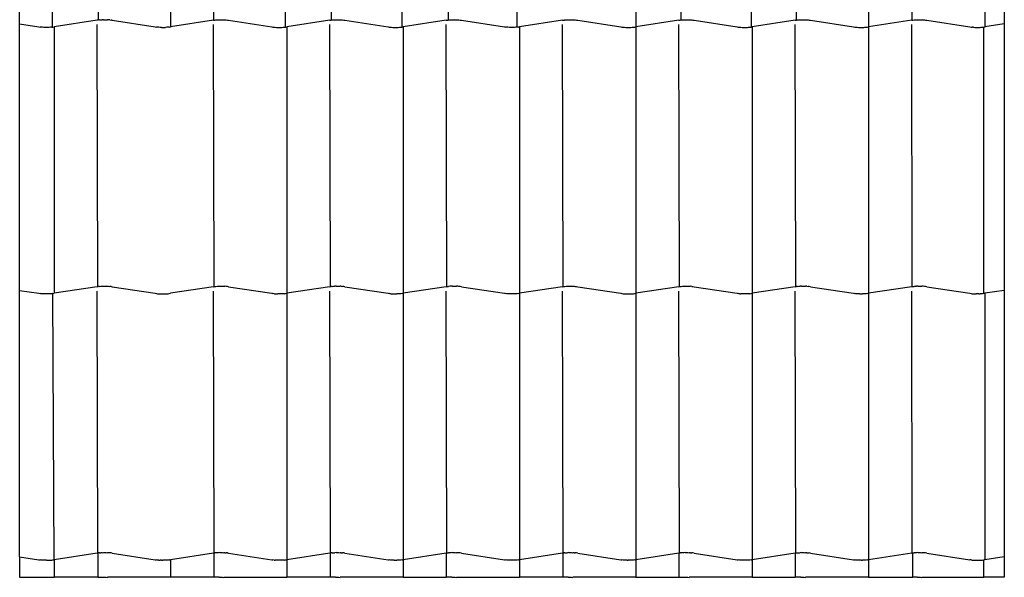
# Model space of a CAD drawing. Units: millimetres. Extents: x -18498 to 4344, y -239 to 8127.
# Drawn here: x -8049 to -6949, y 4894 to 5517 of the extents above; entities that cross this region are included whole.
import ezdxf

# ---------------------------------------------------------------- set-up
doc = ezdxf.new("R2010")
doc.units = ezdxf.units.MM
doc.layers.get('0').update_dxf_attribs({"lineweight": 25})
for name, color, linetype, lineweight in [('_BLR-CAD-TILEPROFILES (2D)', 7, 'Continuous', 25), ('_Britmet Tileform LTD (3D)', 7, 'Continuous', 25), ('None', 7, 'Continuous', 25)]:
    doc.layers.add(name, color=color, linetype=linetype, lineweight=lineweight)

# ---------------------------------------------------------------- blocks, each defined once
blk = doc.blocks.new('Group-101')
for p, q in [((-7680, 5406.5), (-7680, 5704)), ((-7643.5, 5700.5), (-7643.5, 5402.9)), ((-7592.1, 5708.3), (-7592.1, 5410.7)), ((-7511.5, 5700.7), (-7511.5, 5403.1)), ((-7463.4, 5708.1), (-7463.4, 5410.5)), ((-7382.8, 5700.5), (-7383.5, 5403.1)), ((-7332.1, 5708.3), (-7332.1, 5410.7)), ((-7252.8, 5403), (-7252.8, 5700.5)), ((-7202.1, 5703.4), (-7201.4, 5410.8)), ((-7124.2, 5403.1), (-7124.2, 5700.4)), ((-6991.5, 5700.7), (-6991.5, 5403.1)), ((-6940.8, 5411.1), (-6940.8, 5708.4)), ((-6862.8, 5700.5), (-6862.8, 5403)), ((-6812.1, 5411.1), (-6812.1, 5708.3)), ((-6731.5, 5700.7), (-6731.5, 5403.1)), ((-6683.4, 5708.1), (-6683.4, 5410.5)), ((-6601.5, 5700.7), (-6601.5, 5403.1)), ((-6580, 5704), (-6580, 5406.5)), ((-7680, 5406.5), (-7658.4, 5403.1)), ((-7680, 5108.9), (-7680, 5406.5)), ((-7658.4, 5403.1), (-7657.1, 5403)), ((-7655.8, 5402.8), (-7657.1, 5403)), ((-7654.4, 5402.7), (-7655.8, 5402.8)), ((-7652.9, 5402.6), (-7654.4, 5402.7)), ((-7651.4, 5402.6), (-7652.9, 5402.6)), ((-7650, 5402.5), (-7651.4, 5402.6)), ((-7648.5, 5402.6), (-7650, 5402.5)), ((-7647, 5402.6), (-7648.5, 5402.6)), ((-7645.6, 5402.7), (-7647, 5402.6)), ((-7644.2, 5402.8), (-7645.6, 5402.7)), ((-7644.2, 5402.8), (-7643.5, 5402.9)), ((-7643.5, 5402.9), (-7642.8, 5403)), ((-7643.5, 5402.9), (-7643.5, 5402.8)), ((-7642.8, 5403), (-7641.5, 5403.1)), ((-7593.4, 5410.5), (-7641.5, 5403.1)), ((-7641.5, 5403.1), (-7641.5, 5105.6)), ((-7592.1, 5410.7), (-7593.4, 5410.5)), ((-7592.8, 5113.1), (-7593.4, 5405.7)), ((-7590.8, 5410.9), (-7592.1, 5410.7)), ((-7592.1, 5410.7), (-7592.1, 5410.5)), ((-7590.8, 5410.9), (-7589.4, 5411)), ((-7589.4, 5411), (-7587.9, 5411.1)), ((-7586.4, 5411.1), (-7587.9, 5411.1)), ((-7586.4, 5411.1), (-7585, 5411.1)), ((-7585, 5411.1), (-7583.5, 5411.1)), ((-7583.5, 5411.1), (-7582, 5411.1)), ((-7580.6, 5411), (-7582, 5411.1)), ((-7579.2, 5410.9), (-7580.6, 5411)), ((-7579.2, 5410.9), (-7577.8, 5410.7)), ((-7576.5, 5410.5), (-7577.8, 5410.7)), ((-7576.5, 5410.5), (-7528.4, 5403.1)), ((-7528.4, 5403.1), (-7527.1, 5403)), ((-7525.8, 5402.8), (-7527.1, 5403)), ((-7524.4, 5402.7), (-7525.8, 5402.8)), ((-7522.9, 5402.6), (-7524.4, 5402.7)), ((-7521.4, 5402.6), (-7522.9, 5402.6)), ((-7521.4, 5402.6), (-7520, 5402.5)), ((-7520, 5402.5), (-7518.5, 5402.6)), ((-7518.5, 5402.6), (-7517, 5402.6)), ((-7515.6, 5402.7), (-7517, 5402.6)), ((-7514.2, 5402.8), (-7515.6, 5402.7)), ((-7512.8, 5403), (-7514.2, 5402.8)), ((-7512.8, 5403), (-7511.5, 5403.1)), ((-7463.4, 5410.5), (-7511.5, 5403.1)), ((-7511.5, 5403.1), (-7511.5, 5402.8)), ((-7463.4, 5410.5), (-7462.1, 5410.7)), ((-7462.8, 5113.1), (-7463.4, 5405.7)), ((-7462.1, 5410.7), (-7460.8, 5410.9)), ((-7460.8, 5410.9), (-7459.4, 5411)), ((-7459.4, 5411), (-7457.9, 5411.1)), ((-7457.9, 5411.1), (-7456.4, 5411.1)), ((-7456.4, 5411.1), (-7455, 5411.1)), ((-7455, 5411.1), (-7453.5, 5411.1)), ((-7453.5, 5411.1), (-7452, 5411.1)), ((-7452, 5411.1), (-7450.6, 5411)), ((-7450.6, 5411), (-7449.2, 5410.9)), ((-7449.2, 5410.9), (-7447.8, 5410.7)), ((-7447.8, 5410.7), (-7446.5, 5410.5)), ((-7446.5, 5410.5), (-7398.4, 5403.1)), ((-7398.4, 5403.1), (-7397.1, 5403)), ((-7397.1, 5403), (-7395.8, 5402.8)), ((-7395.8, 5402.8), (-7394.4, 5402.7)), ((-7394.4, 5402.7), (-7392.9, 5402.6)), ((-7392.9, 5402.6), (-7391.4, 5402.6)), ((-7391.4, 5402.6), (-7390, 5402.5)), ((-7390, 5402.5), (-7388.5, 5402.6)), ((-7388.5, 5402.6), (-7387, 5402.6)), ((-7387, 5402.6), (-7385.6, 5402.7)), ((-7385.6, 5402.7), (-7384.2, 5402.8)), ((-7384.2, 5402.8), (-7382.8, 5403)), ((-7382.8, 5403), (-7381.5, 5403.1)), ((-7333.4, 5410.5), (-7381.5, 5403.1)), ((-7381.5, 5403.1), (-7381.5, 5105.6)), ((-7333.4, 5410.5), (-7332.1, 5410.7)), ((-7332.8, 5113.1), (-7333.4, 5405.7)), ((-7332.1, 5410.7), (-7330.8, 5410.9)), ((-7332.1, 5410.7), (-7332.1, 5410.5)), ((-7330.8, 5410.9), (-7329.4, 5411)), ((-7329.4, 5411), (-7327.9, 5411.1)), ((-7327.9, 5411.1), (-7326.4, 5411.1)), ((-7326.4, 5411.1), (-7325, 5411.1)), ((-7325, 5411.1), (-7323.5, 5411.1)), ((-7323.5, 5411.1), (-7322, 5411.1)), ((-7322, 5411.1), (-7320.6, 5411)), ((-7320.6, 5411), (-7319.2, 5410.9)), ((-7319.2, 5410.9), (-7317.8, 5410.7)), ((-7317.8, 5410.7), (-7316.5, 5410.5)), ((-7316.5, 5410.5), (-7268.4, 5403.1)), ((-7268.4, 5403.1), (-7267.1, 5403)), ((-7267.1, 5403), (-7265.8, 5402.8)), ((-7265.8, 5402.8), (-7264.4, 5402.7)), ((-7264.4, 5402.7), (-7262.9, 5402.6)), ((-7262.9, 5402.6), (-7261.4, 5402.6)), ((-7261.4, 5402.6), (-7260, 5402.5)), ((-7260, 5402.5), (-7258.5, 5402.6)), ((-7258.5, 5402.6), (-7257, 5402.6)), ((-7257, 5402.6), (-7255.6, 5402.7)), ((-7255.6, 5402.7), (-7254.2, 5402.8)), ((-7254.2, 5402.8), (-7252.8, 5403)), ((-7252.8, 5403), (-7251.5, 5403.1)), ((-7203.4, 5410.5), (-7251.5, 5403.1)), ((-7251.5, 5403.1), (-7251.5, 5105.6)), ((-7203.4, 5410.5), (-7202.1, 5410.7)), ((-7202.8, 5113.1), (-7203.4, 5405.7)), ((-7202.1, 5410.7), (-7201.4, 5410.8)), ((-7201.4, 5410.8), (-7200.8, 5410.9)), ((-7201.4, 5410.8), (-7201.4, 5410.7)), ((-7200.8, 5410.9), (-7199.4, 5411)), ((-7199.4, 5411), (-7197.9, 5411.1)), ((-7197.9, 5411.1), (-7196.4, 5411.1)), ((-7196.4, 5411.1), (-7195, 5411.1)), ((-7195, 5411.1), (-7193.5, 5411.1)), ((-7193.5, 5411.1), (-7192, 5411.1)), ((-7192, 5411.1), (-7190.6, 5411)), ((-7190.6, 5411), (-7189.2, 5410.9)), ((-7189.2, 5410.9), (-7187.8, 5410.7)), ((-7187.8, 5410.7), (-7186.5, 5410.5)), ((-7186.5, 5410.5), (-7138.4, 5403.1)), ((-7138.4, 5403.1), (-7137.1, 5403)), ((-7135.8, 5402.8), (-7137.1, 5403)), ((-7134.4, 5402.7), (-7135.8, 5402.8)), ((-7132.9, 5402.6), (-7134.4, 5402.7)), ((-7131.4, 5402.6), (-7132.9, 5402.6)), ((-7130, 5402.5), (-7131.4, 5402.6)), ((-7128.5, 5402.6), (-7130, 5402.5)), ((-7127, 5402.6), (-7128.5, 5402.6)), ((-7125.6, 5402.7), (-7127, 5402.6)), ((-7124.2, 5402.8), (-7125.6, 5402.7)), ((-7122.8, 5403), (-7124.2, 5402.8)), ((-7122.8, 5403), (-7121.5, 5403.1)), ((-7073.4, 5410.5), (-7121.5, 5403.1)), ((-7121.5, 5403.1), (-7121.5, 5105.6)), ((-7073.4, 5410.5), (-7072.1, 5410.7)), ((-7072.8, 5113.1), (-7073.4, 5405.7)), ((-7072.1, 5410.7), (-7071.4, 5410.8)), ((-7070.8, 5410.9), (-7071.4, 5410.8)), ((-7070.8, 5410.9), (-7069.4, 5411)), ((-7069.4, 5411), (-7067.9, 5411.1)), ((-7067.9, 5411.1), (-7066.4, 5411.1)), ((-7066.4, 5411.1), (-7065, 5411.1)), ((-7065, 5411.1), (-7063.5, 5411.1)), ((-7063.5, 5411.1), (-7062, 5411.1)), ((-7062, 5411.1), (-7060.6, 5411)), ((-7060.6, 5411), (-7059.2, 5410.9)), ((-7059.2, 5410.9), (-7057.8, 5410.7)), ((-7057.8, 5410.7), (-7056.5, 5410.5)), ((-7056.5, 5410.5), (-7008.4, 5403.1)), ((-7008.4, 5403.1), (-7007.1, 5403)), ((-7007.1, 5403), (-7005.8, 5402.8)), ((-7005.8, 5402.8), (-7004.4, 5402.7)), ((-7004.4, 5402.7), (-7002.9, 5402.6)), ((-7002.9, 5402.6), (-7001.4, 5402.6)), ((-7001.4, 5402.6), (-7000, 5402.5)), ((-7000, 5402.5), (-6998.5, 5402.6)), ((-6998.5, 5402.6), (-6997, 5402.6)), ((-6997, 5402.6), (-6995.6, 5402.7)), ((-6995.6, 5402.7), (-6994.2, 5402.8)), ((-6994.2, 5402.8), (-6992.8, 5403)), ((-6992.8, 5403), (-6991.5, 5403.1)), ((-6943.4, 5410.5), (-6991.5, 5403.1)), ((-6991.5, 5403.1), (-6991.5, 5105.6)), ((-6991.5, 5403.1), (-6991.5, 5403)), ((-6943.4, 5410.5), (-6942.1, 5410.7)), ((-6942.8, 5113.1), (-6943.4, 5405.7)), ((-6942.1, 5410.7), (-6940.8, 5410.9)), ((-6940.8, 5410.9), (-6939.4, 5411)), ((-6939.4, 5411), (-6937.9, 5411.1)), ((-6937.9, 5411.1), (-6936.4, 5411.1)), ((-6936.4, 5411.1), (-6935, 5411.1)), ((-6935, 5411.1), (-6933.5, 5411.1)), ((-6933.5, 5411.1), (-6932, 5411.1)), ((-6932, 5411.1), (-6930.6, 5411)), ((-6930.6, 5411), (-6929.2, 5410.9)), ((-6929.2, 5410.9), (-6927.8, 5410.7)), ((-6927.8, 5410.7), (-6926.5, 5410.5)), ((-6926.5, 5410.5), (-6878.4, 5403.1)), ((-6878.4, 5403.1), (-6877.1, 5403)), ((-6877.1, 5403), (-6875.8, 5402.8)), ((-6875.8, 5402.8), (-6874.4, 5402.7)), ((-6874.4, 5402.7), (-6872.9, 5402.6)), ((-6872.9, 5402.6), (-6871.4, 5402.6)), ((-6871.4, 5402.6), (-6870, 5402.5)), ((-6870, 5402.5), (-6868.5, 5402.6)), ((-6868.5, 5402.6), (-6867, 5402.6)), ((-6867, 5402.6), (-6865.6, 5402.7)), ((-6865.6, 5402.7), (-6864.2, 5402.8)), ((-6864.2, 5402.8), (-6862.8, 5403)), ((-6862.8, 5403), (-6861.5, 5403.1)), ((-6862.8, 5403), (-6862.8, 5402.5)), ((-6813.4, 5410.5), (-6861.5, 5403.1)), ((-6861.5, 5403.1), (-6861.5, 5105.6)), ((-6813.4, 5410.5), (-6812.1, 5410.7)), ((-6812.8, 5113.1), (-6813.4, 5405.7)), ((-6812.1, 5410.7), (-6810.8, 5410.9)), ((-6810.8, 5410.9), (-6809.4, 5411)), ((-6809.4, 5411), (-6807.9, 5411.1)), ((-6807.9, 5411.1), (-6806.4, 5411.1)), ((-6806.4, 5411.1), (-6805, 5411.1)), ((-6805, 5411.1), (-6803.5, 5411.1)), ((-6803.5, 5411.1), (-6802, 5411.1)), ((-6802, 5411.1), (-6800.6, 5411)), ((-6800.6, 5411), (-6799.2, 5410.9)), ((-6799.2, 5410.9), (-6797.8, 5410.7)), ((-6797.8, 5410.7), (-6796.5, 5410.5)), ((-6796.5, 5410.5), (-6748.4, 5403.1)), ((-6748.4, 5403.1), (-6747.1, 5403)), ((-6747.1, 5403), (-6745.8, 5402.8)), ((-6745.8, 5402.8), (-6744.4, 5402.7)), ((-6744.4, 5402.7), (-6742.9, 5402.6)), ((-6742.9, 5402.6), (-6741.4, 5402.6)), ((-6741.4, 5402.6), (-6740, 5402.5)), ((-6740, 5402.5), (-6738.5, 5402.6)), ((-6738.5, 5402.6), (-6737, 5402.6)), ((-6737, 5402.6), (-6735.6, 5402.7)), ((-6735.6, 5402.7), (-6734.2, 5402.8)), ((-6734.2, 5402.8), (-6732.8, 5403)), ((-6732.8, 5403), (-6731.5, 5403.1)), ((-6683.4, 5410.5), (-6731.5, 5403.1)), ((-6731.5, 5403.1), (-6731.5, 5105.6)), ((-6731.5, 5403.1), (-6731.5, 5402.7)), ((-6683.4, 5410.5), (-6682.1, 5410.7)), ((-6682.8, 5113.1), (-6683.4, 5405.7)), ((-6682.1, 5410.7), (-6680.8, 5410.9)), ((-6680.8, 5410.9), (-6679.4, 5411)), ((-6679.4, 5411), (-6677.9, 5411.1)), ((-6677.9, 5411.1), (-6676.4, 5411.1)), ((-6676.4, 5411.1), (-6675, 5411.1)), ((-6675, 5411.1), (-6673.5, 5411.1)), ((-6673.5, 5411.1), (-6672, 5411.1)), ((-6672, 5411.1), (-6670.6, 5411)), ((-6670.6, 5411), (-6669.2, 5410.9)), ((-6669.2, 5410.9), (-6667.8, 5410.7)), ((-6667.8, 5410.7), (-6666.5, 5410.5)), ((-6666.5, 5410.5), (-6618.4, 5403.1)), ((-6618.4, 5403.1), (-6617.1, 5403)), ((-6617.1, 5403), (-6615.8, 5402.8)), ((-6614.4, 5402.7), (-6615.8, 5402.8)), ((-6614.4, 5402.7), (-6612.9, 5402.6)), ((-6612.9, 5402.6), (-6611.4, 5402.6)), ((-6611.4, 5402.6), (-6610, 5402.5)), ((-6610, 5402.5), (-6608.5, 5402.6)), ((-6608.5, 5402.6), (-6607, 5402.6)), ((-6607, 5402.6), (-6605.6, 5402.7)), ((-6605.6, 5402.7), (-6604.2, 5402.8)), ((-6604.2, 5402.8), (-6602.8, 5403)), ((-6602.8, 5403), (-6601.5, 5403.1)), ((-6602.8, 5105.6), (-6602.8, 5403)), ((-6580, 5406.5), (-6601.5, 5403.1)), ((-6601.5, 5403.1), (-6601.5, 5402.7)), ((-6580, 5406.5), (-6580, 5108.9)), ((-7680, 5108.9), (-7658.4, 5105.6)), ((-7680, 4811.3), (-7680, 5108.9)), ((-7658.4, 5105.6), (-7657.1, 5105.4)), ((-7655.8, 5105.2), (-7657.1, 5105.4)), ((-7654.4, 5105.1), (-7655.8, 5105.2)), ((-7652.9, 5105), (-7654.4, 5105.1)), ((-7651.4, 5105), (-7652.9, 5105)), ((-7650, 5105), (-7651.4, 5105)), ((-7648.5, 5105), (-7650, 5105)), ((-7647, 5105), (-7648.5, 5105)), ((-7645.6, 5105.1), (-7647, 5105)), ((-7644.2, 5105.2), (-7645.6, 5105.1)), ((-7642.8, 5105.4), (-7644.2, 5105.2)), ((-7642.8, 5105.4), (-7641.5, 5105.6)), ((-7641.5, 4808), (-7642.8, 5105.4)), ((-7593.4, 5113), (-7641.5, 5105.6)), ((-7593.4, 5113), (-7592.8, 5113.1)), ((-7592.8, 4815.5), (-7593.4, 5108.1)), ((-7592.8, 5113.1), (-7592.1, 5113.1)), ((-7590.8, 5113.3), (-7592.1, 5113.1)), ((-7590.8, 5113.3), (-7589.4, 5113.4)), ((-7589.4, 5113.4), (-7587.9, 5113.5)), ((-7587.9, 5113.5), (-7586.4, 5113.5)), ((-7586.4, 5113.5), (-7585, 5113.6)), ((-7585, 5113.6), (-7583.5, 5113.5)), ((-7583.5, 5113.5), (-7582, 5113.5)), ((-7582, 5113.5), (-7580.6, 5113.4)), ((-7580.6, 5113.4), (-7579.2, 5113.3)), ((-7577.8, 5113.1), (-7579.2, 5113.3)), ((-7577.8, 5113.1), (-7576.5, 5113)), ((-7576.5, 5113), (-7528.4, 5105.6)), ((-7528.4, 5105.6), (-7527.1, 5105.4)), ((-7527.1, 5105.4), (-7525.8, 5105.2)), ((-7525.8, 5105.2), (-7524.4, 5105.1)), ((-7524.4, 5105.1), (-7522.9, 5105)), ((-7522.9, 5105), (-7521.4, 5105)), ((-7521.4, 5105), (-7520, 5105)), ((-7520, 5105), (-7518.5, 5105)), ((-7518.5, 5105), (-7517, 5105)), ((-7517, 5105), (-7515.6, 5105.1)), ((-7515.6, 5105.1), (-7514.2, 5105.2)), ((-7514.2, 5105.2), (-7512.8, 5105.4)), ((-7512.8, 5105.4), (-7511.5, 5105.6)), ((-7463.4, 5113), (-7511.5, 5105.6)), ((-7463.4, 5113), (-7462.8, 5113.1)), ((-7462.8, 4815.5), (-7463.4, 5108.1)), ((-7462.8, 5113.1), (-7462.1, 5113.1)), ((-7462.1, 5113.1), (-7460.8, 5113.3)), ((-7460.8, 5113.3), (-7459.4, 5113.4)), ((-7459.4, 5113.4), (-7457.9, 5113.5)), ((-7457.9, 5113.5), (-7456.4, 5113.5)), ((-7456.4, 5113.5), (-7455, 5113.6)), ((-7455, 5113.6), (-7453.5, 5113.5)), ((-7453.5, 5113.5), (-7452, 5113.5)), ((-7452, 5113.5), (-7450.6, 5113.4)), ((-7449.2, 5113.3), (-7450.6, 5113.4)), ((-7447.8, 5113.1), (-7449.2, 5113.3)), ((-7446.5, 5113), (-7447.8, 5113.1)), ((-7446.5, 5113), (-7398.4, 5105.6)), ((-7398.4, 5105.6), (-7397.1, 5105.4)), ((-7395.8, 5105.2), (-7397.1, 5105.4)), ((-7395.8, 5105.2), (-7394.4, 5105.1)), ((-7394.4, 5105.1), (-7392.9, 5105)), ((-7392.9, 5105), (-7391.4, 5105)), ((-7390, 5105), (-7391.4, 5105)), ((-7388.5, 5105), (-7390, 5105)), ((-7387, 5105), (-7388.5, 5105)), ((-7385.6, 5105.1), (-7387, 5105)), ((-7384.2, 5105.2), (-7385.6, 5105.1)), ((-7384.2, 5105.2), (-7382.8, 5105.4)), ((-7382.8, 5105.4), (-7381.5, 5105.6)), ((-7333.4, 5113), (-7381.5, 5105.6)), ((-7381.5, 5105.6), (-7381.5, 4808)), ((-7333.4, 5113), (-7332.8, 5113.1)), ((-7332.8, 4815.5), (-7333.4, 5108.1)), ((-7332.8, 5113.1), (-7332.1, 5113.1)), ((-7330.8, 5113.3), (-7332.1, 5113.1)), ((-7330.8, 5113.3), (-7329.4, 5113.4)), ((-7329.4, 5113.4), (-7327.9, 5113.5)), ((-7326.4, 5113.5), (-7327.9, 5113.5)), ((-7326.4, 5113.5), (-7325, 5113.6)), ((-7325, 5113.6), (-7323.5, 5113.5)), ((-7323.5, 5113.5), (-7322, 5113.5)), ((-7320.6, 5113.4), (-7322, 5113.5)), ((-7320.6, 5113.4), (-7319.2, 5113.3)), ((-7317.8, 5113.1), (-7319.2, 5113.3)), ((-7316.5, 5113), (-7317.8, 5113.1)), ((-7316.5, 5113), (-7268.4, 5105.6)), ((-7268.4, 5105.6), (-7267.1, 5105.4)), ((-7265.8, 5105.2), (-7267.1, 5105.4)), ((-7265.8, 5105.2), (-7264.4, 5105.1)), ((-7264.4, 5105.1), (-7262.9, 5105)), ((-7262.9, 5105), (-7261.4, 5105)), ((-7261.4, 5105), (-7260, 5105)), ((-7260, 5105), (-7258.5, 5105)), ((-7257, 5105), (-7258.5, 5105)), ((-7255.6, 5105.1), (-7257, 5105)), ((-7254.2, 5105.2), (-7255.6, 5105.1)), ((-7252.8, 5105.4), (-7254.2, 5105.2)), ((-7252.8, 5105.4), (-7251.5, 5105.6)), ((-7203.4, 5113), (-7251.5, 5105.6)), ((-7251.5, 5105.6), (-7251.5, 4808)), ((-7203.4, 5113), (-7202.8, 5113.1)), ((-7202.8, 4815.5), (-7203.4, 5108.1)), ((-7202.8, 5113.1), (-7202.1, 5113.1)), ((-7202.1, 5113.1), (-7200.8, 5113.3)), ((-7199.4, 5113.4), (-7200.8, 5113.3)), ((-7197.9, 5113.5), (-7199.4, 5113.4)), ((-7196.4, 5113.5), (-7197.9, 5113.5)), ((-7196.4, 5113.5), (-7195, 5113.6)), ((-7195, 5113.6), (-7193.5, 5113.5)), ((-7193.5, 5113.5), (-7192, 5113.5)), ((-7190.6, 5113.4), (-7192, 5113.5)), ((-7189.2, 5113.3), (-7190.6, 5113.4)), ((-7187.8, 5113.1), (-7189.2, 5113.3)), ((-7186.5, 5113), (-7187.8, 5113.1)), ((-7186.5, 5113), (-7138.4, 5105.6)), ((-7138.4, 5105.6), (-7137.1, 5105.4)), ((-7135.8, 5105.2), (-7137.1, 5105.4)), ((-7134.4, 5105.1), (-7135.8, 5105.2)), ((-7132.9, 5105), (-7134.4, 5105.1)), ((-7131.4, 5105), (-7132.9, 5105)), ((-7130, 5105), (-7131.4, 5105)), ((-7128.5, 5105), (-7130, 5105)), ((-7127, 5105), (-7128.5, 5105)), ((-7125.6, 5105.1), (-7127, 5105)), ((-7124.2, 5105.2), (-7125.6, 5105.1)), ((-7122.8, 5105.4), (-7124.2, 5105.2)), ((-7122.8, 5105.4), (-7121.5, 5105.6)), ((-7073.4, 5113), (-7121.5, 5105.6)), ((-7121.5, 5105.6), (-7121.5, 4808)), ((-7073.4, 5113), (-7072.8, 5113.1)), ((-7072.8, 4815.5), (-7073.4, 5108.1)), ((-7072.8, 5113.1), (-7072.1, 5113.1)), ((-7072.1, 5113.1), (-7070.8, 5113.3)), ((-7070.8, 5113.3), (-7069.4, 5113.4)), ((-7069.4, 5113.4), (-7067.9, 5113.5)), ((-7067.9, 5113.5), (-7066.4, 5113.5)), ((-7066.4, 5113.5), (-7065, 5113.6)), ((-7065, 5113.6), (-7063.5, 5113.5)), ((-7063.5, 5113.5), (-7062, 5113.5)), ((-7062, 5113.5), (-7060.6, 5113.4)), ((-7060.6, 5113.4), (-7059.2, 5113.3)), ((-7059.2, 5113.3), (-7057.8, 5113.1)), ((-7057.8, 5113.1), (-7056.5, 5113)), ((-7056.5, 5113), (-7008.4, 5105.6)), ((-7008.4, 5105.6), (-7007.1, 5105.4)), ((-7007.1, 5105.4), (-7005.8, 5105.2)), ((-7005.8, 5105.2), (-7004.4, 5105.1)), ((-7004.4, 5105.1), (-7002.9, 5105)), ((-7002.9, 5105), (-7001.4, 5105)), ((-7001.4, 5105), (-7000, 5105)), ((-7000, 5105), (-6998.5, 5105)), ((-6998.5, 5105), (-6997, 5105)), ((-6997, 5105), (-6995.6, 5105.1)), ((-6995.6, 5105.1), (-6994.2, 5105.2)), ((-6994.2, 5105.2), (-6992.8, 5105.4)), ((-6992.8, 5105.4), (-6991.5, 5105.6)), ((-6943.4, 5113), (-6991.5, 5105.6)), ((-6991.5, 5105.6), (-6991.5, 4808)), ((-6943.4, 5113), (-6942.8, 5113.1)), ((-6942.8, 4815.5), (-6943.4, 5108.1)), ((-6942.8, 5113.1), (-6942.1, 5113.1)), ((-6942.1, 5113.1), (-6940.8, 5113.3)), ((-6940.8, 5113.3), (-6939.4, 5113.4)), ((-6939.4, 5113.4), (-6937.9, 5113.5)), ((-6937.9, 5113.5), (-6936.4, 5113.5)), ((-6936.4, 5113.5), (-6935, 5113.6)), ((-6935, 5113.6), (-6933.5, 5113.5)), ((-6933.5, 5113.5), (-6932, 5113.5)), ((-6932, 5113.5), (-6930.6, 5113.4)), ((-6929.2, 5113.3), (-6930.6, 5113.4)), ((-6929.2, 5113.3), (-6927.8, 5113.1)), ((-6927.8, 5113.1), (-6926.5, 5113)), ((-6926.5, 5113), (-6878.4, 5105.6)), ((-6878.4, 5105.6), (-6877.1, 5105.4)), ((-6875.8, 5105.2), (-6877.1, 5105.4)), ((-6875.8, 5105.2), (-6874.4, 5105.1)), ((-6872.9, 5105), (-6874.4, 5105.1)), ((-6871.4, 5105), (-6872.9, 5105)), ((-6870, 5105), (-6871.4, 5105)), ((-6868.5, 5105), (-6870, 5105)), ((-6867, 5105), (-6868.5, 5105)), ((-6865.6, 5105.1), (-6867, 5105)), ((-6864.2, 5105.2), (-6865.6, 5105.1)), ((-6864.2, 5105.2), (-6862.8, 5105.4)), ((-6862.8, 5105.4), (-6861.5, 5105.6)), ((-6813.4, 5113), (-6861.5, 5105.6)), ((-6861.5, 5105.6), (-6861.5, 4808)), ((-6813.4, 5113), (-6812.8, 5113.1)), ((-6812.8, 4815.5), (-6813.4, 5108.1)), ((-6812.8, 5113.1), (-6812.1, 5113.1)), ((-6810.8, 5113.3), (-6812.1, 5113.1)), ((-6810.8, 5113.3), (-6809.4, 5113.4)), ((-6809.4, 5113.4), (-6807.9, 5113.5)), ((-6806.4, 5113.5), (-6807.9, 5113.5)), ((-6806.4, 5113.5), (-6805, 5113.6)), ((-6805, 5113.6), (-6803.5, 5113.5)), ((-6803.5, 5113.5), (-6802, 5113.5)), ((-6800.6, 5113.4), (-6802, 5113.5)), ((-6800.6, 5113.4), (-6799.2, 5113.3)), ((-6797.8, 5113.1), (-6799.2, 5113.3)), ((-6796.5, 5113), (-6797.8, 5113.1)), ((-6796.5, 5113), (-6748.4, 5105.6)), ((-6748.4, 5105.6), (-6747.1, 5105.4)), ((-6745.8, 5105.2), (-6747.1, 5105.4)), ((-6744.4, 5105.1), (-6745.8, 5105.2)), ((-6742.9, 5105), (-6744.4, 5105.1)), ((-6741.4, 5105), (-6742.9, 5105)), ((-6741.4, 5105), (-6740, 5105)), ((-6740, 5105), (-6738.5, 5105)), ((-6737, 5105), (-6738.5, 5105)), ((-6735.6, 5105.1), (-6737, 5105)), ((-6734.2, 5105.2), (-6735.6, 5105.1)), ((-6732.8, 5105.4), (-6734.2, 5105.2)), ((-6732.8, 5105.4), (-6731.5, 5105.6)), ((-6683.4, 5113), (-6731.5, 5105.6)), ((-6731.5, 5105.6), (-6731.5, 4808)), ((-6683.4, 5113), (-6682.8, 5113.1)), ((-6682.8, 4815.5), (-6683.4, 5108.1)), ((-6682.8, 5113.1), (-6682.1, 5113.1)), ((-6682.1, 5113.1), (-6680.8, 5113.3)), ((-6679.4, 5113.4), (-6680.8, 5113.3)), ((-6679.4, 5113.4), (-6677.9, 5113.5)), ((-6676.4, 5113.5), (-6677.9, 5113.5)), ((-6676.4, 5113.5), (-6675, 5113.6)), ((-6675, 5113.6), (-6673.5, 5113.5)), ((-6673.5, 5113.5), (-6672, 5113.5)), ((-6670.6, 5113.4), (-6672, 5113.5)), ((-6669.2, 5113.3), (-6670.6, 5113.4)), ((-6667.8, 5113.1), (-6669.2, 5113.3)), ((-6666.5, 5113), (-6667.8, 5113.1)), ((-6666.5, 5113), (-6618.4, 5105.6)), ((-6618.4, 5105.6), (-6617.1, 5105.4)), ((-6617.1, 5105.4), (-6615.8, 5105.2)), ((-6615.8, 5105.2), (-6614.4, 5105.1)), ((-6614.4, 5105.1), (-6612.9, 5105)), ((-6612.9, 5105), (-6611.4, 5105)), ((-6610, 5105), (-6611.4, 5105)), ((-6608.5, 5105), (-6610, 5105)), ((-6608.5, 5105), (-6607, 5105)), ((-6605.6, 5105.1), (-6607, 5105)), ((-6604.2, 5105.2), (-6605.6, 5105.1)), ((-6602.8, 5105.4), (-6604.2, 5105.2)), ((-6602.8, 5105.4), (-6601.5, 5105.6)), ((-6580, 5108.9), (-6601.5, 5105.6)), ((-6601.5, 5105.6), (-6601.5, 4808)), ((-6580, 5108.9), (-6580, 4811.3)), ((-7680, 4811.3), (-7658.4, 4808)), ((-7680, 4811.3), (-7680, 4788.4)), ((-7658.4, 4808), (-7657.1, 4807.8)), ((-7655.8, 4807.7), (-7657.1, 4807.8)), ((-7654.4, 4807.5), (-7655.8, 4807.7)), ((-7652.9, 4807.5), (-7654.4, 4807.5)), ((-7651.4, 4807.4), (-7652.9, 4807.5)), ((-7650, 4807.4), (-7651.4, 4807.4)), ((-7650, 4807.4), (-7648.5, 4807.4)), ((-7648.5, 4807.4), (-7647, 4807.5)), ((-7647, 4807.5), (-7645.6, 4807.5)), ((-7645.6, 4807.5), (-7644.2, 4807.7)), ((-7644.2, 4807.7), (-7642.8, 4807.8)), ((-7642.8, 4807.8), (-7641.5, 4808)), ((-7593.4, 4815.4), (-7641.5, 4808)), ((-7641.5, 4808), (-7641.5, 4788.4)), ((-7593.4, 4815.4), (-7592.8, 4815.5)), ((-7592.8, 4815.5), (-7592.1, 4815.6)), ((-7590.8, 4815.7), (-7592.1, 4815.6)), ((-7592.1, 4788.4), (-7592.1, 4815.6)), ((-7590.8, 4815.7), (-7589.4, 4815.8)), ((-7587.9, 4815.9), (-7589.4, 4815.8)), ((-7587.9, 4815.9), (-7586.4, 4816)), ((-7586.4, 4816), (-7585, 4816)), ((-7585, 4816), (-7583.5, 4816)), ((-7583.5, 4816), (-7582, 4815.9)), ((-7580.6, 4815.8), (-7582, 4815.9)), ((-7579.2, 4815.7), (-7580.6, 4815.8)), ((-7577.8, 4815.6), (-7579.2, 4815.7)), ((-7576.5, 4815.4), (-7577.8, 4815.6)), ((-7576.5, 4815.4), (-7528.4, 4808)), ((-7528.4, 4808), (-7527.1, 4807.8)), ((-7525.8, 4807.7), (-7527.1, 4807.8)), ((-7524.4, 4807.5), (-7525.8, 4807.7)), ((-7524.4, 4807.5), (-7522.9, 4807.5)), ((-7521.4, 4807.4), (-7522.9, 4807.5)), ((-7521.4, 4807.4), (-7520, 4807.4)), ((-7518.5, 4807.4), (-7520, 4807.4)), ((-7517, 4807.5), (-7518.5, 4807.4)), ((-7515.6, 4807.5), (-7517, 4807.5)), ((-7514.2, 4807.7), (-7515.6, 4807.5)), ((-7512.8, 4807.8), (-7514.2, 4807.7)), ((-7512.8, 4807.8), (-7511.5, 4808)), ((-7463.4, 4815.4), (-7511.5, 4808)), ((-7511.5, 4808), (-7511.5, 4788.4)), ((-7463.4, 4815.4), (-7462.8, 4815.5)), ((-7462.8, 4815.5), (-7462.1, 4815.6)), ((-7462.8, 4788.4), (-7462.8, 4815.5)), ((-7460.8, 4815.7), (-7462.1, 4815.6)), ((-7459.4, 4815.8), (-7460.8, 4815.7)), ((-7457.9, 4815.9), (-7459.4, 4815.8)), ((-7456.4, 4816), (-7457.9, 4815.9)), ((-7456.4, 4816), (-7455, 4816)), ((-7455, 4816), (-7453.5, 4816)), ((-7453.5, 4816), (-7452, 4815.9)), ((-7450.6, 4815.8), (-7452, 4815.9)), ((-7450.6, 4815.8), (-7449.2, 4815.7)), ((-7447.8, 4815.6), (-7449.2, 4815.7)), ((-7447.8, 4815.6), (-7446.5, 4815.4)), ((-7446.5, 4815.4), (-7398.4, 4808)), ((-7398.4, 4808), (-7397.1, 4807.8)), ((-7395.8, 4807.7), (-7397.1, 4807.8)), ((-7395.8, 4807.7), (-7394.4, 4807.5)), ((-7392.9, 4807.5), (-7394.4, 4807.5)), ((-7391.4, 4807.4), (-7392.9, 4807.5)), ((-7390, 4807.4), (-7391.4, 4807.4)), ((-7388.5, 4807.4), (-7390, 4807.4)), ((-7387, 4807.5), (-7388.5, 4807.4)), ((-7385.6, 4807.5), (-7387, 4807.5)), ((-7384.2, 4807.7), (-7385.6, 4807.5)), ((-7384.2, 4807.7), (-7382.8, 4807.8)), ((-7382.8, 4807.8), (-7381.5, 4808)), ((-7333.4, 4815.4), (-7381.5, 4808)), ((-7381.5, 4808), (-7381.5, 4788.4)), ((-7333.4, 4815.4), (-7332.8, 4815.5)), ((-7332.8, 4815.5), (-7332.1, 4815.6)), ((-7332.8, 4788.4), (-7332.8, 4815.5)), ((-7330.8, 4815.7), (-7332.1, 4815.6)), ((-7330.8, 4815.7), (-7329.4, 4815.8)), ((-7329.4, 4815.8), (-7327.9, 4815.9)), ((-7326.4, 4816), (-7327.9, 4815.9)), ((-7326.4, 4816), (-7325, 4816)), ((-7325, 4816), (-7323.5, 4816)), ((-7323.5, 4816), (-7322, 4815.9)), ((-7320.6, 4815.8), (-7322, 4815.9)), ((-7320.6, 4815.8), (-7319.2, 4815.7)), ((-7317.8, 4815.6), (-7319.2, 4815.7)), ((-7316.5, 4815.4), (-7317.8, 4815.6)), ((-7316.5, 4815.4), (-7268.4, 4808)), ((-7268.4, 4808), (-7267.1, 4807.8)), ((-7265.8, 4807.7), (-7267.1, 4807.8)), ((-7264.4, 4807.5), (-7265.8, 4807.7)), ((-7262.9, 4807.5), (-7264.4, 4807.5)), ((-7261.4, 4807.4), (-7262.9, 4807.5)), ((-7261.4, 4807.4), (-7260, 4807.4)), ((-7260, 4807.4), (-7258.5, 4807.4)), ((-7257, 4807.5), (-7258.5, 4807.4)), ((-7255.6, 4807.5), (-7257, 4807.5)), ((-7254.2, 4807.7), (-7255.6, 4807.5)), ((-7252.8, 4807.8), (-7254.2, 4807.7)), ((-7252.8, 4807.8), (-7251.5, 4808)), ((-7203.4, 4815.4), (-7251.5, 4808)), ((-7251.5, 4808), (-7251.5, 4788.4)), ((-7203.4, 4815.4), (-7202.8, 4815.5)), ((-7203.4, 4815.4), (-7203.4, 4788.4)), ((-7202.8, 4815.5), (-7202.1, 4815.6)), ((-7202.1, 4815.6), (-7200.8, 4815.7)), ((-7199.4, 4815.8), (-7200.8, 4815.7)), ((-7197.9, 4815.9), (-7199.4, 4815.8)), ((-7196.4, 4816), (-7197.9, 4815.9)), ((-7196.4, 4816), (-7195, 4816)), ((-7195, 4816), (-7193.5, 4816)), ((-7193.5, 4816), (-7192, 4815.9)), ((-7190.6, 4815.8), (-7192, 4815.9)), ((-7189.2, 4815.7), (-7190.6, 4815.8)), ((-7187.8, 4815.6), (-7189.2, 4815.7)), ((-7186.5, 4815.4), (-7187.8, 4815.6)), ((-7186.5, 4815.4), (-7138.4, 4808)), ((-7138.4, 4808), (-7137.1, 4807.8)), ((-7135.8, 4807.7), (-7137.1, 4807.8)), ((-7134.4, 4807.5), (-7135.8, 4807.7)), ((-7132.9, 4807.5), (-7134.4, 4807.5)), ((-7131.4, 4807.4), (-7132.9, 4807.5)), ((-7130, 4807.4), (-7131.4, 4807.4)), ((-7128.5, 4807.4), (-7130, 4807.4)), ((-7127, 4807.5), (-7128.5, 4807.4)), ((-7125.6, 4807.5), (-7127, 4807.5)), ((-7124.2, 4807.7), (-7125.6, 4807.5)), ((-7122.8, 4807.8), (-7124.2, 4807.7)), ((-7122.8, 4807.8), (-7121.5, 4808)), ((-7073.4, 4815.4), (-7121.5, 4808)), ((-7121.5, 4808), (-7121.5, 4788.4)), ((-7073.4, 4815.4), (-7072.8, 4815.5)), ((-7072.8, 4815.5), (-7072.1, 4815.6)), ((-7072.8, 4788.4), (-7072.8, 4815.5)), ((-7070.8, 4815.7), (-7072.1, 4815.6)), ((-7070.8, 4815.7), (-7069.4, 4815.8)), ((-7069.4, 4815.8), (-7067.9, 4815.9)), ((-7066.4, 4816), (-7067.9, 4815.9)), ((-7066.4, 4816), (-7065, 4816)), ((-7065, 4816), (-7063.5, 4816)), ((-7063.5, 4816), (-7062, 4815.9)), ((-7060.6, 4815.8), (-7062, 4815.9)), ((-7060.6, 4815.8), (-7059.2, 4815.7)), ((-7057.8, 4815.6), (-7059.2, 4815.7)), ((-7056.5, 4815.4), (-7057.8, 4815.6)), ((-7056.5, 4815.4), (-7008.4, 4808)), ((-7008.4, 4808), (-7007.1, 4807.8)), ((-7005.8, 4807.7), (-7007.1, 4807.8)), ((-7004.4, 4807.5), (-7005.8, 4807.7)), ((-7002.9, 4807.5), (-7004.4, 4807.5)), ((-7001.4, 4807.4), (-7002.9, 4807.5)), ((-7001.4, 4807.4), (-7000, 4807.4)), ((-6998.5, 4807.4), (-7000, 4807.4)), ((-6997, 4807.5), (-6998.5, 4807.4)), ((-6995.6, 4807.5), (-6997, 4807.5)), ((-6994.2, 4807.7), (-6995.6, 4807.5)), ((-6992.8, 4807.8), (-6994.2, 4807.7)), ((-6992.8, 4807.8), (-6991.5, 4808)), ((-6943.4, 4815.4), (-6991.5, 4808)), ((-6991.5, 4808), (-6991.5, 4788.4)), ((-6943.4, 4815.4), (-6942.8, 4815.5)), ((-6943.4, 4815.4), (-6943.4, 4788.5)), ((-6942.8, 4815.5), (-6942.1, 4815.6)), ((-6940.8, 4815.7), (-6942.1, 4815.6)), ((-6939.4, 4815.8), (-6940.8, 4815.7)), ((-6937.9, 4815.9), (-6939.4, 4815.8)), ((-6936.4, 4816), (-6937.9, 4815.9)), ((-6936.4, 4816), (-6935, 4816)), ((-6935, 4816), (-6933.5, 4816)), ((-6933.5, 4816), (-6932, 4815.9)), ((-6930.6, 4815.8), (-6932, 4815.9)), ((-6930.6, 4815.8), (-6929.2, 4815.7)), ((-6927.8, 4815.6), (-6929.2, 4815.7)), ((-6926.5, 4815.4), (-6927.8, 4815.6)), ((-6926.5, 4815.4), (-6878.4, 4808)), ((-6878.4, 4808), (-6877.1, 4807.8)), ((-6875.8, 4807.7), (-6877.1, 4807.8)), ((-6874.4, 4807.5), (-6875.8, 4807.7)), ((-6872.9, 4807.5), (-6874.4, 4807.5)), ((-6871.4, 4807.4), (-6872.9, 4807.5)), ((-6870, 4807.4), (-6871.4, 4807.4)), ((-6868.5, 4807.4), (-6870, 4807.4)), ((-6867, 4807.5), (-6868.5, 4807.4)), ((-6865.6, 4807.5), (-6867, 4807.5)), ((-6864.2, 4807.7), (-6865.6, 4807.5)), ((-6862.8, 4807.8), (-6864.2, 4807.7)), ((-6862.8, 4807.8), (-6861.5, 4808)), ((-6813.4, 4815.4), (-6861.5, 4808)), ((-6861.5, 4808), (-6861.5, 4788.4)), ((-6813.4, 4815.4), (-6812.8, 4815.5)), ((-6813.4, 4815.4), (-6813.4, 4788.4)), ((-6812.8, 4815.5), (-6812.1, 4815.6)), ((-6812.1, 4815.6), (-6810.8, 4815.7)), ((-6810.8, 4815.7), (-6809.4, 4815.8)), ((-6809.4, 4815.8), (-6807.9, 4815.9)), ((-6806.4, 4816), (-6807.9, 4815.9)), ((-6806.4, 4816), (-6805, 4816)), ((-6805, 4816), (-6803.5, 4816)), ((-6803.5, 4816), (-6802, 4815.9)), ((-6800.6, 4815.8), (-6802, 4815.9)), ((-6800.6, 4815.8), (-6799.2, 4815.7)), ((-6799.2, 4815.7), (-6797.8, 4815.6)), ((-6796.5, 4815.4), (-6797.8, 4815.6)), ((-6796.5, 4815.4), (-6748.4, 4808)), ((-6748.4, 4808), (-6747.1, 4807.8)), ((-6745.8, 4807.7), (-6747.1, 4807.8)), ((-6744.4, 4807.5), (-6745.8, 4807.7)), ((-6742.9, 4807.5), (-6744.4, 4807.5)), ((-6741.4, 4807.4), (-6742.9, 4807.5)), ((-6740, 4807.4), (-6741.4, 4807.4)), ((-6740, 4807.4), (-6738.5, 4807.4)), ((-6737, 4807.5), (-6738.5, 4807.4)), ((-6735.6, 4807.5), (-6737, 4807.5)), ((-6734.2, 4807.7), (-6735.6, 4807.5)), ((-6732.8, 4807.8), (-6734.2, 4807.7)), ((-6732.8, 4807.8), (-6731.5, 4808)), ((-6683.4, 4815.4), (-6731.5, 4808)), ((-6731.5, 4808), (-6731.5, 4788.4)), ((-6683.4, 4815.4), (-6682.8, 4815.5)), ((-6682.8, 4815.5), (-6682.1, 4815.6)), ((-6682.1, 4815.6), (-6680.8, 4815.7)), ((-6682.1, 4788.4), (-6682.1, 4815.6)), ((-6679.4, 4815.8), (-6680.8, 4815.7)), ((-6677.9, 4815.9), (-6679.4, 4815.8)), ((-6676.4, 4816), (-6677.9, 4815.9)), ((-6676.4, 4816), (-6675, 4816)), ((-6675, 4816), (-6673.5, 4816)), ((-6673.5, 4816), (-6672, 4815.9)), ((-6670.6, 4815.8), (-6672, 4815.9)), ((-6669.2, 4815.7), (-6670.6, 4815.8)), ((-6667.8, 4815.6), (-6669.2, 4815.7)), ((-6666.5, 4815.4), (-6667.8, 4815.6)), ((-6666.5, 4815.4), (-6618.4, 4808)), ((-6617.1, 4807.8), (-6618.4, 4808)), ((-6617.1, 4807.8), (-6615.8, 4807.7)), ((-6615.8, 4807.7), (-6614.4, 4807.5)), ((-6614.4, 4807.5), (-6612.9, 4807.5)), ((-6612.9, 4807.5), (-6611.4, 4807.4)), ((-6611.4, 4807.4), (-6610, 4807.4)), ((-6610, 4807.4), (-6608.5, 4807.4)), ((-6608.5, 4807.4), (-6607, 4807.5)), ((-6607, 4807.5), (-6605.6, 4807.5)), ((-6605.6, 4807.5), (-6604.2, 4807.7)), ((-6604.2, 4807.7), (-6602.8, 4807.8)), ((-6601.5, 4808), (-6602.8, 4807.8)), ((-6602.8, 4788.4), (-6602.8, 4807.8)), ((-6580, 4811.3), (-6601.5, 4808)), ((-6580, 4811.3), (-6580, 4788.4)), ((-7680, 4788.4), (-7641.5, 4788.4)), ((-7592.1, 4788.4), (-7641.5, 4788.4)), ((-7592.1, 4788.4), (-7587.2, 4788.4)), ((-7587.2, 4788.4), (-7586.4, 4788.4)), ((-7586.4, 4788.4), (-7585, 4788.4)), ((-7585, 4788.4), (-7583.5, 4788.4)), ((-7583.5, 4788.4), (-7582, 4788.3)), ((-7582, 4788.3), (-7582, 4788.4)), ((-7511.5, 4788.4), (-7582, 4788.4)), ((-7462.8, 4788.4), (-7511.5, 4788.4)), ((-7457.2, 4788.4), (-7462.8, 4788.4)), ((-7457.2, 4788.4), (-7456.4, 4788.4)), ((-7456.4, 4788.4), (-7455, 4788.4)), ((-7455, 4788.4), (-7453.5, 4788.4)), ((-7453.5, 4788.4), (-7452, 4788.3)), ((-7452, 4788.3), (-7452, 4788.4)), ((-7452, 4788.4), (-7381.5, 4788.4)), ((-7332.8, 4788.4), (-7381.5, 4788.4)), ((-7327.2, 4788.4), (-7332.8, 4788.4)), ((-7327.2, 4788.4), (-7326.4, 4788.4)), ((-7326.4, 4788.4), (-7325, 4788.4)), ((-7325, 4788.4), (-7323.5, 4788.4)), ((-7323.5, 4788.4), (-7322, 4788.3)), ((-7322, 4788.3), (-7322, 4788.4)), ((-7251.5, 4788.4), (-7322, 4788.4)), ((-7251.5, 4788.4), (-7203.4, 4788.4)), ((-7197.2, 4788.4), (-7203.4, 4788.4)), ((-7197.2, 4788.4), (-7196.4, 4788.4)), ((-7196.4, 4788.4), (-7195, 4788.4)), ((-7195, 4788.4), (-7193.5, 4788.4)), ((-7193.5, 4788.4), (-7192, 4788.3)), ((-7192, 4788.3), (-7192, 4788.4)), ((-7192, 4788.4), (-7121.5, 4788.4)), ((-7072.8, 4788.4), (-7121.5, 4788.4)), ((-7067.2, 4788.4), (-7072.8, 4788.4)), ((-7067.2, 4788.4), (-7066.4, 4788.4)), ((-7066.4, 4788.4), (-7065, 4788.4)), ((-7065, 4788.4), (-7063.5, 4788.4)), ((-7063.5, 4788.4), (-7062, 4788.3)), ((-7062, 4788.3), (-7062, 4788.4)), ((-6991.5, 4788.4), (-7062, 4788.4)), ((-6991.5, 4788.4), (-6937.2, 4788.4)), ((-6937.2, 4788.4), (-6936.4, 4788.4)), ((-6936.4, 4788.4), (-6935, 4788.4)), ((-6935, 4788.4), (-6933.5, 4788.4)), ((-6933.5, 4788.4), (-6932, 4788.3)), ((-6932, 4788.3), (-6932, 4788.4)), ((-6861.5, 4788.4), (-6932, 4788.4)), ((-6861.5, 4788.4), (-6813.4, 4788.4)), ((-6807.2, 4788.4), (-6813.4, 4788.4)), ((-6807.2, 4788.4), (-6806.4, 4788.4)), ((-6806.4, 4788.4), (-6805, 4788.4)), ((-6805, 4788.4), (-6803.5, 4788.4)), ((-6803.5, 4788.4), (-6802, 4788.3)), ((-6802, 4788.3), (-6802, 4788.4)), ((-6731.5, 4788.4), (-6802, 4788.4)), ((-6731.5, 4788.4), (-6682.1, 4788.4)), ((-6677.2, 4788.4), (-6682.1, 4788.4)), ((-6677.2, 4788.4), (-6676.4, 4788.4)), ((-6676.4, 4788.4), (-6675, 4788.4)), ((-6675, 4788.4), (-6673.5, 4788.4)), ((-6673.5, 4788.4), (-6672, 4788.3)), ((-6672, 4788.3), (-6672, 4788.4)), ((-6672, 4788.4), (-6602.8, 4788.4)), ((-6580, 4788.4), (-6602.8, 4788.4))]:
    blk.add_line(p, q)
blk = doc.blocks.new('Britmet Tileform LTD (3D)')
at = {"layer": 'None', "color": 7}
blk.add_blockref('Group-101', (0, 0), dxfattribs=at)
blk = doc.blocks.new('BLR-CAD-TILEPROFILES (2D)')
at = {"layer": '_Britmet Tileform LTD (3D)'}
blk.add_blockref('Britmet Tileform LTD (3D)', (6704.9, -3838.5), dxfattribs=at)
blk.add_blockref('Britmet Tileform LTD (3D)', (6704.9, -3838.5), dxfattribs=at)

msp = doc.modelspace()

# ---------------------------------------------------------------- block references
at = {"layer": '_BLR-CAD-TILEPROFILES (2D)'}
msp.add_blockref('BLR-CAD-TILEPROFILES (2D)', (-7073.6, 3944), dxfattribs=at)

doc.saveas('drawing.dxf')
